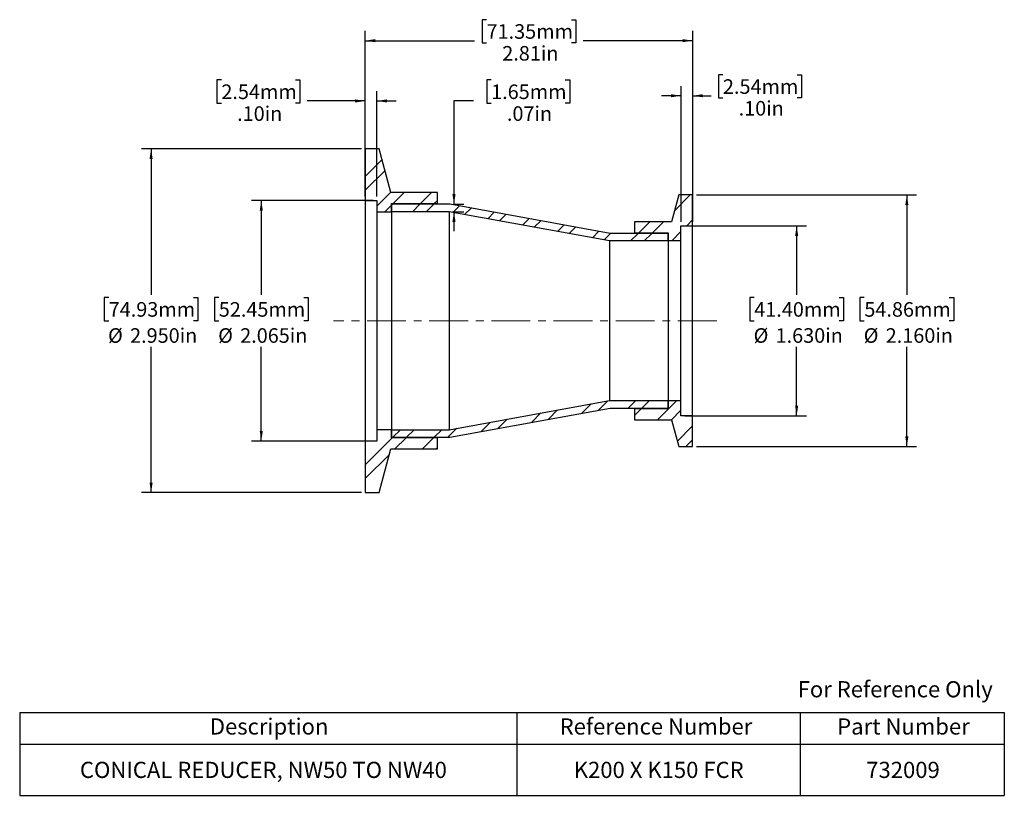
# Model space of a CAD drawing. Units: inches. Extents: x 0.6 to 13.3, y 1.9 to 11.9.
import ezdxf

# ---------------------------------------------------------------- set-up
doc = ezdxf.new("R2010")
doc.units = ezdxf.units.IN
doc.header["$MEASUREMENT"] = 0
doc.linetypes.add('CENTERX2', pattern=[0.8, 0.5, -0.1, 0.1, -0.1])
doc.layers.add('HID', color=7, linetype='Continuous')
doc.styles.add('SLDTEXTSTYLE0', font='GOTHIC.TTF', dxfattribs={"width": 0.913})
doc.dimstyles.new('SLDDIMSTYLE0', dxfattribs={"dimtxt": 0.1875, "dimasz": 0.13, "dimexe": 0, "dimexo": 0.0625, "dimgap": 0.046875, "dimtad": 0, "dimtih": 1, "dimtoh": 1, "dimdec": 3, "dimlfac": 0.666667, "dimrnd": 1e-09, "dimzin": 4, "dimdsep": 46, "dimtxsty": 'SLDTEXTSTYLE0', "dimsah": 1, "dimcen": 0.09, "dimadec": 0, "dimazin": 1, "dimtfac": 1, "dimtdec": 3, "dimtofl": 0, "dimtmove": 0, "dimatfit": 3, "dimfxl": 0, "dimfrac": 2, "dimtolj": 1, "dimtzin": 12, "dimarcsym": 0})
doc.dimstyles.new('SLDDIMSTYLE1', dxfattribs={"dimtxt": 0.1875, "dimasz": 0.13, "dimexe": 0, "dimexo": 0.0625, "dimgap": 0.046875, "dimtad": 0, "dimtih": 1, "dimtoh": 1, "dimlfac": 0.666667, "dimrnd": 1e-09, "dimzin": 12, "dimdsep": 46, "dimtxsty": 'SLDTEXTSTYLE0', "dimsah": 1, "dimcen": 0.09, "dimadec": 0, "dimazin": 3, "dimtfac": 1, "dimtofl": 0, "dimtmove": 0, "dimatfit": 3, "dimfxl": 0, "dimfrac": 2, "dimtolj": 1, "dimtzin": 12, "dimarcsym": 0})
doc.dimstyles.new('SLDDIMSTYLE2', dxfattribs={"dimtxt": 0.1875, "dimasz": 0.13, "dimexe": 0, "dimexo": 0.0625, "dimgap": 0.046875, "dimtad": 0, "dimtih": 1, "dimtoh": 1, "dimdec": 3, "dimlfac": 0.666667, "dimrnd": 1e-09, "dimzin": 12, "dimdsep": 46, "dimtxsty": 'SLDTEXTSTYLE0', "dimsah": 1, "dimcen": 0.09, "dimadec": 0, "dimazin": 3, "dimtfac": 1, "dimtdec": 3, "dimtofl": 0, "dimtmove": 0, "dimatfit": 3, "dimfxl": 0, "dimfrac": 2, "dimtolj": 1, "dimtzin": 12, "dimarcsym": 0})
doc.dimstyles.new('SLDDIMSTYLE3', dxfattribs={"dimtxt": 0.1875, "dimasz": 0.13, "dimexe": 0, "dimexo": 0.0625, "dimgap": 0.046875, "dimtad": 0, "dimtih": 1, "dimtoh": 1, "dimlfac": 0.666667, "dimrnd": 1e-09, "dimzin": 4, "dimdsep": 46, "dimtxsty": 'SLDTEXTSTYLE0', "dimsah": 1, "dimcen": 0.09, "dimadec": 0, "dimazin": 1, "dimtfac": 1, "dimtmove": 0, "dimatfit": 0, "dimfxl": 0, "dimfrac": 2, "dimtolj": 1, "dimtzin": 12, "dimarcsym": 0})
doc.dimstyles.new('SLDDIMSTYLE4', dxfattribs={"dimtxt": 0.1875, "dimasz": 0.13, "dimexe": 0, "dimexo": 0.0625, "dimgap": 0.046875, "dimtad": 0, "dimtih": 1, "dimtoh": 1, "dimlfac": 0.666667, "dimrnd": 1e-09, "dimzin": 12, "dimdsep": 46, "dimtxsty": 'SLDTEXTSTYLE0', "dimsah": 1, "dimcen": 0.09, "dimadec": 0, "dimazin": 3, "dimtfac": 1, "dimtmove": 0, "dimatfit": 0, "dimfxl": 0, "dimfrac": 2, "dimtolj": 1, "dimtzin": 12, "dimarcsym": 0})

# ---------------------------------------------------------------- blocks, each defined once
blk = doc.blocks.new('SW_TABLEANNOTATION_0')
at = {"layer": 'HID', "color": 0}
for p, q in [((0, 0), (0, -0.405)), ((0, 0), (6.399, 0)), ((6.399, 0), (6.399, -0.405)), ((6.399, 0), (10.043, 0)), ((10.043, 0), (10.043, -0.405)), ((10.043, 0), (12.672, 0)), ((12.672, 0), (12.672, -0.405)), ((0, -0.405), (0, -1.066)), ((0, -0.405), (6.399, -0.405)), ((6.399, -0.405), (6.399, -1.066)), ((6.399, -0.405), (10.043, -0.405)), ((10.043, -0.405), (10.043, -1.066)), ((10.043, -0.405), (12.672, -0.405)), ((12.672, -0.405), (12.672, -1.066)), ((0, -1.066), (6.399, -1.066)), ((6.399, -1.066), (10.043, -1.066)), ((10.043, -1.066), (12.672, -1.066))]:
    blk.add_line(p, q, dxfattribs=at)
at = {"layer": 'HID', "color": 0, "attachment_point": 1, "style": 'SLDTEXTSTYLE0'}
for s, insert, char_height in [('Description', (2.447, -0.075), 0.20833), ('Reference Number', (6.949, -0.075), 0.20833), ('Part Number', (10.521, -0.075), 0.20833), ('CONICAL REDUCER, NW50 TO NW40', (0.775, -0.634), 0.20833), ('K200 X K150 FCR', (7.131, -0.634), 0.20833), ('732009', (10.895, -0.634), 0.2083)]:
    blk.add_mtext(s, dxfattribs=dict(at, insert=insert, char_height=char_height))
blk = doc.blocks.new('_D')
at = {"layer": 'HID'}
for p, q in [((9.349, 9.622), (12.18, 9.622)), ((12.055, 9.622), (12.055, 8.337)), ((11.508, 8.299), (11.451, 8.299)), ((11.451, 8.299), (11.451, 8.002)), ((12.601, 8.299), (12.658, 8.299)), ((12.658, 8.299), (12.658, 8.002)), ((11.451, 8.002), (11.508, 8.002)), ((12.658, 8.002), (12.601, 8.002)), ((12.055, 6.382), (12.055, 7.666)), ((9.349, 6.382), (12.18, 6.382))]:
    blk.add_line(p, q, dxfattribs=at)
for points in [[(12.055, 9.622), (12.035, 9.492), (12.075, 9.492)], [(12.055, 6.382), (12.075, 6.512), (12.035, 6.512)]]:
    blk.add_solid(points, dxfattribs=at)
at = {"layer": 'HID', "char_height": 0.1875, "attachment_point": 1, "style": 'SLDTEXTSTYLE0'}
for s, insert in [('54.86mm', (11.508, 8.241)), ('%%c', (11.5, 7.905)), ('2.160in', (11.783, 7.905))]:
    blk.add_mtext(s, dxfattribs=dict(at, insert=insert))
blk = doc.blocks.new('_D_1')
at = {"layer": 'HID'}
for p, q in [((5.035, 10.214), (2.204, 10.214)), ((2.329, 10.214), (2.329, 8.337)), ((1.783, 8.299), (1.726, 8.299)), ((1.726, 8.299), (1.726, 8.002)), ((2.875, 8.299), (2.932, 8.299)), ((2.932, 8.299), (2.932, 8.002)), ((1.726, 8.002), (1.783, 8.002)), ((2.932, 8.002), (2.875, 8.002)), ((2.329, 5.789), (2.329, 7.666)), ((5.035, 5.789), (2.204, 5.789))]:
    blk.add_line(p, q, dxfattribs=at)
for points in [[(2.329, 10.214), (2.309, 10.084), (2.349, 10.084)], [(2.329, 5.789), (2.349, 5.919), (2.309, 5.919)]]:
    blk.add_solid(points, dxfattribs=at)
at = {"layer": 'HID', "char_height": 0.1875, "attachment_point": 1, "style": 'SLDTEXTSTYLE0'}
for s, insert in [('74.93mm', (1.783, 8.241)), ('%%c', (1.775, 7.905)), ('2.950in', (2.058, 7.905))]:
    blk.add_mtext(s, dxfattribs=dict(at, insert=insert))
blk = doc.blocks.new('_D_2')
at = {"layer": 'HID'}
for p, q in [((6.646, 11.877), (6.589, 11.877)), ((6.589, 11.877), (6.589, 11.579)), ((7.738, 11.877), (7.795, 11.877)), ((7.795, 11.877), (7.795, 11.579)), ((5.085, 10.264), (5.085, 11.732)), ((9.299, 9.672), (9.299, 11.732)), ((5.085, 11.607), (6.493, 11.607)), ((6.589, 11.579), (6.646, 11.579)), ((7.795, 11.579), (7.738, 11.579)), ((9.299, 11.607), (7.89, 11.607))]:
    blk.add_line(p, q, dxfattribs=at)
for points in [[(5.085, 11.607), (5.215, 11.587), (5.215, 11.627)], [(9.299, 11.607), (9.169, 11.627), (9.169, 11.587)]]:
    blk.add_solid(points, dxfattribs=at)
at = {"layer": 'HID', "char_height": 0.1875, "attachment_point": 1, "style": 'SLDTEXTSTYLE0'}
for s, insert in [('71.35mm', (6.646, 11.819)), ('2.81in', (6.848, 11.538))]:
    blk.add_mtext(s, dxfattribs=dict(at, insert=insert))
blk = doc.blocks.new('_D_3')
at = {"layer": 'HID'}
for p, q in [((5.185, 9.55), (3.622, 9.55)), ((3.747, 9.55), (3.747, 8.337)), ((3.2, 8.299), (3.143, 8.299)), ((3.143, 8.299), (3.143, 8.002)), ((4.293, 8.299), (4.35, 8.299)), ((4.35, 8.299), (4.35, 8.002)), ((3.143, 8.002), (3.2, 8.002)), ((4.35, 8.002), (4.293, 8.002)), ((3.747, 6.453), (3.747, 7.666)), ((5.185, 6.453), (3.622, 6.453))]:
    blk.add_line(p, q, dxfattribs=at)
for points in [[(3.747, 9.55), (3.727, 9.42), (3.767, 9.42)], [(3.747, 6.453), (3.767, 6.583), (3.727, 6.583)]]:
    blk.add_solid(points, dxfattribs=at)
at = {"layer": 'HID', "char_height": 0.1875, "attachment_point": 1, "style": 'SLDTEXTSTYLE0'}
for s, insert in [('52.45mm', (3.2, 8.241)), ('%%c', (3.192, 7.905)), ('2.065in', (3.475, 7.905))]:
    blk.add_mtext(s, dxfattribs=dict(at, insert=insert))
blk = doc.blocks.new('_D_4')
at = {"layer": 'HID'}
for p, q in [((9.199, 9.224), (10.762, 9.224)), ((10.637, 9.224), (10.637, 8.337)), ((10.091, 8.299), (10.034, 8.299)), ((10.034, 8.299), (10.034, 8.002)), ((11.183, 8.299), (11.24, 8.299)), ((11.24, 8.299), (11.24, 8.002)), ((10.034, 8.002), (10.091, 8.002)), ((11.24, 8.002), (11.183, 8.002)), ((10.637, 6.779), (10.637, 7.666)), ((9.199, 6.779), (10.762, 6.779))]:
    blk.add_line(p, q, dxfattribs=at)
for points in [[(10.637, 9.224), (10.617, 9.094), (10.657, 9.094)], [(10.637, 6.779), (10.657, 6.909), (10.617, 6.909)]]:
    blk.add_solid(points, dxfattribs=at)
at = {"layer": 'HID', "char_height": 0.1875, "attachment_point": 1, "style": 'SLDTEXTSTYLE0'}
for s, insert in [('41.40mm', (10.091, 8.241)), ('%%c', (10.083, 7.905)), ('1.630in', (10.366, 7.905))]:
    blk.add_mtext(s, dxfattribs=dict(at, insert=insert))
blk = doc.blocks.new('_D_5')
at = {"layer": 'HID'}
for p, q in [((3.233, 11.101), (3.176, 11.101)), ((3.176, 11.101), (3.176, 10.804)), ((4.187, 11.101), (4.244, 11.101)), ((4.244, 11.101), (4.244, 10.804)), ((5.085, 9.6), (5.085, 10.956)), ((5.235, 9.6), (5.235, 10.956)), ((3.176, 10.804), (3.233, 10.804)), ((4.244, 10.804), (4.187, 10.804)), ((5.085, 10.831), (4.339, 10.831)), ((5.235, 10.831), (5.485, 10.831))]:
    blk.add_line(p, q, dxfattribs=at)
for points in [[(5.085, 10.831), (4.955, 10.851), (4.955, 10.811)], [(5.235, 10.831), (5.365, 10.811), (5.365, 10.851)]]:
    blk.add_solid(points, dxfattribs=at)
at = {"layer": 'HID', "char_height": 0.1875, "attachment_point": 1, "style": 'SLDTEXTSTYLE0'}
for s, insert in [('2.54mm', (3.233, 11.043)), ('.10in', (3.436, 10.762))]:
    blk.add_mtext(s, dxfattribs=dict(at, insert=insert))
blk = doc.blocks.new('_D_6')
at = {"layer": 'HID'}
for p, q in [((9.688, 11.168), (9.631, 11.168)), ((9.631, 11.168), (9.631, 10.871)), ((10.642, 11.168), (10.699, 11.168)), ((10.699, 11.168), (10.699, 10.871)), ((9.149, 10.898), (8.899, 10.898)), ((9.149, 9.274), (9.149, 11.023)), ((9.299, 9.274), (9.299, 11.023)), ((9.299, 10.898), (9.536, 10.898)), ((9.631, 10.871), (9.688, 10.871)), ((10.699, 10.871), (10.642, 10.871))]:
    blk.add_line(p, q, dxfattribs=at)
for points in [[(9.149, 10.898), (9.019, 10.918), (9.019, 10.878)], [(9.299, 10.898), (9.429, 10.878), (9.429, 10.918)]]:
    blk.add_solid(points, dxfattribs=at)
at = {"layer": 'HID', "char_height": 0.1875, "attachment_point": 1, "style": 'SLDTEXTSTYLE0'}
for s, insert in [('2.54mm', (9.688, 11.11)), ('.10in', (9.89, 10.83))]:
    blk.add_mtext(s, dxfattribs=dict(at, insert=insert))
blk = doc.blocks.new('_D_7')
at = {"layer": 'HID'}
for p, q in [((6.705, 11.101), (6.648, 11.101)), ((6.648, 11.101), (6.648, 10.804)), ((7.659, 11.101), (7.716, 11.101)), ((7.716, 11.101), (7.716, 10.804)), ((6.477, 10.831), (6.227, 10.831)), ((6.227, 10.831), (6.227, 9.502)), ((6.648, 10.804), (6.705, 10.804)), ((7.716, 10.804), (7.659, 10.804)), ((6.214, 9.404), (6.352, 9.404)), ((6.223, 9.502), (6.352, 9.502)), ((6.227, 9.404), (6.227, 9.154))]:
    blk.add_line(p, q, dxfattribs=at)
for points in [[(6.227, 9.502), (6.247, 9.632), (6.207, 9.632)], [(6.227, 9.404), (6.207, 9.274), (6.247, 9.274)]]:
    blk.add_solid(points, dxfattribs=at)
at = {"layer": 'HID', "char_height": 0.1875, "attachment_point": 1, "style": 'SLDTEXTSTYLE0'}
for s, insert in [('1.65mm', (6.705, 11.043)), ('.07in', (6.908, 10.762))]:
    blk.add_mtext(s, dxfattribs=dict(at, insert=insert))

msp = doc.modelspace()

# ---------------------------------------------------------------- hatches: boundary and pattern name
at = {"layer": 'HID', "linetype": 'Continuous', "lineweight": 18}
h = msp.add_hatch(dxfattribs=at)
h.set_pattern_fill('ANSI32', color=256, style=0)
h.paths.add_polyline_path([(5.0851, 9.5504), (5.2351, 9.5504), (5.2351, 9.4042), (5.4226, 9.4042), (5.4226, 9.5092), (6.0151, 9.5092), (6.0151, 9.6517), (5.4158, 9.6517), (5.2651, 10.2142), (5.0851, 10.2142)], flags=0)
h = msp.add_hatch(dxfattribs=at)
h.set_pattern_fill('ANSI32', color=256, style=0)
h.paths.add_polyline_path([(9.1486, 9.2242), (9.2986, 9.2242), (9.2986, 9.6217), (9.1186, 9.6217), (9.0262, 9.2767), (8.5486, 9.2767), (8.5486, 9.1342), (8.9851, 9.1342), (8.9851, 9.0329), (9.1486, 9.0329)], flags=0)
h = msp.add_hatch(dxfattribs=at)
h.set_pattern_fill('ANSI32', color=256, style=0)
h.paths.add_polyline_path([(5.4226, 9.5017), (5.4226, 9.4042), (6.1638, 9.4042), (8.2263, 9.0292), (8.9851, 9.0292), (8.9851, 9.1267), (8.2351, 9.1267), (6.1726, 9.5017)], flags=0)
h = msp.add_hatch(dxfattribs=at)
h.set_pattern_fill('ANSI32', color=256, style=0)
h.paths.add_polyline_path([(5.4226, 6.5992), (5.4226, 6.5017), (6.1726, 6.5017), (8.2351, 6.8767), (8.9851, 6.8767), (8.9851, 6.9742), (8.2263, 6.9742), (6.1638, 6.5992)], flags=0)
h = msp.add_hatch(dxfattribs=at)
h.set_pattern_fill('ANSI32', color=256, style=0)
h.paths.add_polyline_path([(9.2986, 6.7792), (9.1486, 6.7792), (9.1486, 6.9704), (8.9851, 6.9704), (8.9851, 6.8692), (8.5486, 6.8692), (8.5486, 6.7267), (9.0262, 6.7267), (9.1186, 6.3817), (9.2986, 6.3817)], flags=0)
h = msp.add_hatch(dxfattribs=at)
h.set_pattern_fill('ANSI32', color=256, style=0)
h.paths.add_polyline_path([(5.2351, 6.4529), (5.0851, 6.4529), (5.0851, 5.7892), (5.2651, 5.7892), (5.4158, 6.3517), (6.0151, 6.3517), (6.0151, 6.4942), (5.4226, 6.4942), (5.4226, 6.5992), (5.2351, 6.5992)], flags=0)

# ---------------------------------------------------------------- linework, layer by layer
at = {"color": 7, "linetype": 'Continuous', "lineweight": 25}
for p, q in [((5.2651, 10.2142), (5.0851, 10.2142)), ((5.0851, 10.2142), (5.0851, 9.5504)), ((5.4158, 9.6517), (5.2651, 10.2142)), ((6.0151, 9.6517), (5.4158, 9.6517)), ((6.0151, 9.5092), (6.0151, 9.6517)), ((5.0851, 9.5504), (5.2351, 9.5504)), ((5.0851, 9.5504), (5.0851, 6.4529)), ((5.2351, 9.5504), (5.2351, 9.4042)), ((5.4226, 9.5092), (6.0151, 9.5092)), ((5.4226, 9.4042), (5.4226, 9.5092)), ((6.0151, 9.5092), (6.0151, 9.5017)), ((9.1186, 9.6217), (9.0262, 9.2767)), ((9.2986, 9.6217), (9.1186, 9.6217)), ((9.2986, 9.2242), (9.2986, 9.6217)), ((5.2351, 9.4042), (5.4226, 9.4042)), ((5.2351, 9.4042), (5.2351, 6.5992)), ((6.1726, 9.5017), (5.4226, 9.5017)), ((5.4226, 9.5017), (5.4226, 9.4042)), ((5.4226, 9.4042), (5.4226, 6.5992)), ((6.1638, 9.4042), (5.4226, 9.4042)), ((6.1638, 9.4042), (6.1638, 6.5992)), ((8.2263, 9.0292), (6.1638, 9.4042)), ((8.2351, 9.1267), (6.1726, 9.5017)), ((9.0262, 9.2767), (8.5486, 9.2767)), ((8.5486, 9.2767), (8.5486, 9.1342)), ((8.9851, 9.1267), (8.2351, 9.1267)), ((8.5486, 9.1342), (8.9851, 9.1342)), ((8.5486, 9.1267), (8.5486, 9.1342)), ((8.9851, 9.1342), (8.9851, 9.0329)), ((8.9851, 9.0292), (8.9851, 9.1267)), ((9.1486, 9.2242), (9.2986, 9.2242)), ((9.1486, 9.0329), (9.1486, 9.2242)), ((9.2986, 6.7792), (9.2986, 9.2242)), ((8.2263, 9.0292), (8.2263, 6.9742)), ((8.9851, 9.0292), (8.2263, 9.0292)), ((8.9851, 9.0329), (9.1486, 9.0329)), ((8.9851, 9.0292), (8.9851, 6.9742)), ((9.1486, 6.9704), (9.1486, 9.0329)), ((6.1638, 6.5992), (8.2263, 6.9742)), ((8.2263, 6.9742), (8.9851, 6.9742)), ((8.9851, 6.8767), (8.9851, 6.9742)), ((9.1486, 6.9704), (8.9851, 6.9704)), ((8.9851, 6.9704), (8.9851, 6.8692)), ((9.1486, 6.7792), (9.1486, 6.9704)), ((6.1726, 6.5017), (8.2351, 6.8767)), ((8.2351, 6.8767), (8.9851, 6.8767)), ((8.5486, 6.8692), (8.5486, 6.8767)), ((8.9851, 6.8692), (8.5486, 6.8692)), ((8.5486, 6.8692), (8.5486, 6.7267)), ((8.5486, 6.7267), (9.0262, 6.7267)), ((9.0262, 6.7267), (9.1186, 6.3817)), ((9.2986, 6.7792), (9.1486, 6.7792)), ((9.2986, 6.3817), (9.2986, 6.7792)), ((5.4226, 6.5992), (5.2351, 6.5992)), ((5.2351, 6.5992), (5.2351, 6.4529)), ((5.4226, 6.4942), (5.4226, 6.5992)), ((5.4226, 6.5992), (6.1638, 6.5992)), ((5.4226, 6.5992), (5.4226, 6.5017)), ((5.4226, 6.5017), (6.1726, 6.5017)), ((6.0151, 6.4942), (5.4226, 6.4942)), ((6.0151, 6.5017), (6.0151, 6.4942)), ((6.0151, 6.3517), (6.0151, 6.4942)), ((5.2351, 6.4529), (5.0851, 6.4529)), ((5.0851, 6.4529), (5.0851, 5.7892)), ((5.2651, 5.7892), (5.4158, 6.3517)), ((5.4158, 6.3517), (6.0151, 6.3517)), ((9.1186, 6.3817), (9.2986, 6.3817)), ((5.0851, 5.7892), (5.2651, 5.7892))]:
    msp.add_line(p, q, dxfattribs=at)
at = {"layer": 'HID', "linetype": 'CENTERX2', "lineweight": 18}
msp.add_line((9.6091, 8.0017), (4.6754, 8.0017), dxfattribs=at)

# ---------------------------------------------------------------- block references
at = {"layer": 'HID'}
msp.add_blockref('SW_TABLEANNOTATION_0', (0.6378, 2.9576), dxfattribs=at)

# ---------------------------------------------------------------- texts
at = {"color": 7, "linetype": 'Continuous', "lineweight": 0, "insert": (10.6501, 3.3616), "char_height": 0.208333, "attachment_point": 1, "style": 'SLDTEXTSTYLE0'}
msp.add_mtext('For Reference Only', dxfattribs=at)

# ---------------------------------------------------------------- dimensions: what is measured, and where the dimension line sits
at = {"layer": 'HID'}
for base, p1, p2, dimstyle, picture, middle in [((9.2986, 11.6071), (5.0851, 10.2142), (9.2986, 9.6217), 'SLDDIMSTYLE1', '_D_2', (7.1919, 11.6071)), ((9.2986, 10.8984), (9.1486, 9.2242), (9.2986, 9.2242), 'SLDDIMSTYLE3', '_D_6', (10.1647, 10.8984)), ((5.2351, 10.8311), (5.0851, 9.5504), (5.2351, 9.5504), 'SLDDIMSTYLE3', '_D_5', (3.7101, 10.8311))]:
    dim = msp.add_linear_dim(base=base, p1=p1, p2=p2, dimstyle=dimstyle, dxfattribs=at)
    dim.commit()
    dim.dimension.update_dxf_attribs({"geometry": picture, "text_midpoint": middle, "dimtype": 160})
dim = msp.add_linear_dim(base=(6.2268108611, 9.5016572536), p1=(6.1638159129, 9.4041572536), p2=(6.1726074824, 9.5016572536), angle=90, dimstyle='SLDDIMSTYLE4', dxfattribs=at)
dim.commit()
dim.dimension.update_dxf_attribs({"geometry": '_D_7', "text_midpoint": (6.2268108611, 10.8311086709), "dimtype": 160})
for base, p1, p2, dimstyle, picture, middle in [((2.3292, 5.7892), (5.0851, 10.2142), (5.0851, 5.7892), 'SLDDIMSTYLE0', '_D_1', (2.3292, 8.0017)), ((3.7465, 6.4529), (5.2351, 9.5504), (5.2351, 6.4529), 'SLDDIMSTYLE2', '_D_3', (3.7465, 8.0017)), ((12.0545, 6.3817), (9.2986, 9.6217), (9.2986, 6.3817), 'SLDDIMSTYLE0', '_D', (12.0545, 8.0017)), ((10.6372, 9.2242), (9.1486, 6.7792), (9.1486, 9.2242), 'SLDDIMSTYLE0', '_D_4', (10.6372, 8.0017))]:
    dim = msp.add_linear_dim(base=base, p1=p1, p2=p2, angle=90, text='%%c<>', dimstyle=dimstyle, dxfattribs=at)
    dim.commit()
    dim.dimension.update_dxf_attribs({"geometry": picture, "text_midpoint": middle, "dimtype": 160})

doc.saveas('drawing.dxf')
